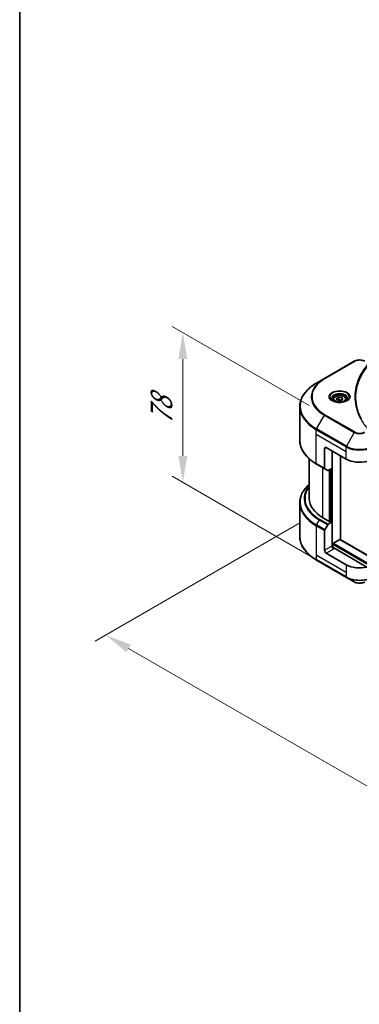
# Model space of a CAD drawing. Units: millimetres. Extents: x 80 to 10501, y 44 to 1870.
# Drawn here: x 80 to 256, y 814 to 1325 of the extents above; entities that cross this region are included whole.
import ezdxf

# ---------------------------------------------------------------- set-up
doc = ezdxf.new("R2010")
doc.units = ezdxf.units.MM
doc.header["$LTSCALE"] = 5.5
doc.layers.get('Defpoints').update_dxf_attribs({"lineweight": 25})
for name, color, linetype, lineweight in [('Border (ISO)', 7, 'Continuous', 35), ('Dimension (ISO)', 7, 'Continuous', 18), ('Visible (ISO)', 7, 'Continuous', 35), ('Visible Narrow (ISO)', 7, 'Continuous', 25)]:
    doc.layers.add(name, color=color, linetype=linetype, lineweight=lineweight)
doc.styles.add('Note Text (TK)', font='MS PGothic.ttf')
doc.dimstyles.new('Default - Method 1b (TK)', dxfattribs={"dimscale": 5.5, "dimtxt": 2.5, "dimasz": 2.5, "dimexe": 1, "dimexo": 1.5, "dimgap": 1, "dimtad": 1, "dimrnd": 1e-08, "dimdsep": 46, "dimtxsty": 'Note Text (TK)', "dimcen": 0.09, "dimdle": 5, "dimclrd": 100, "dimclre": 100, "dimclrt": 7, "dimadec": 1, "dimazin": 1, "dimtfac": 1, "dimtmove": 0, "dimatfit": 3, "dimfxl": 0, "dimtolj": 1, "dimlwd": -1, "dimlwe": -1, "dimarcsym": 0})

# ---------------------------------------------------------------- blocks, each defined once
blk = doc.blocks.new('図面枠 tk図枠')
at = {"layer": 'Border (ISO)'}
blk.add_line((14.5, 289), (14.5, 8), dxfattribs=at)
blk = doc.blocks.new('*D17')
at = {"layer": 'Defpoints', "color": 0, "transparency": 16777216}
for p in [(233.95, 1068.85), (551.99, 885.22), (442.5, 822.01)]:
    blk.add_point(p, dxfattribs=at)
at = {"layer": 'Dimension (ISO)', "color": 100, "transparency": 16777216}
for p, q in [((225.7, 1064.08), (118.96, 1002.46)), ((136.37, 998.76), (430.6, 828.89)), ((543.74, 880.46), (437, 818.84))]:
    blk.add_line(p, q, dxfattribs=at)
for points in [[(137.52, 1000.74), (135.23, 996.78), (124.46, 1005.63)], [(431.74, 830.87), (429.45, 826.9), (442.5, 822.01)]]:
    blk.add_solid(points, dxfattribs=at)
at = {"layer": 'Dimension (ISO)', "color": 7, "transparency": 16777216, "insert": (278.16, 929.73), "char_height": 13.75, "attachment_point": 4, "rotation": 330, "style": 'Note Text (TK)'}
blk.add_mtext('\\A1;{\\Q30.000;\\W0.816;\\H0.816x;368}', dxfattribs=at)
blk = doc.blocks.new('*D19')
at = {"layer": 'Defpoints', "color": 0, "transparency": 16777216}
for p in [(164.55, 1162.8), (238.45, 1120.14), (238.45, 1042.3)]:
    blk.add_point(p, dxfattribs=at)
at = {"layer": 'Dimension (ISO)', "color": 100, "transparency": 16777216}
for p, q in [((230.2, 1124.9), (159.05, 1165.97)), ((164.55, 1098.71), (164.55, 1149.05)), ((230.2, 1047.06), (159.05, 1088.13))]:
    blk.add_line(p, q, dxfattribs=at)
for points in [[(162.26, 1149.05), (166.85, 1149.05), (164.55, 1162.8)], [(162.26, 1098.71), (166.85, 1098.71), (164.55, 1084.96)]]:
    blk.add_solid(points, dxfattribs=at)
at = {"layer": 'Dimension (ISO)', "color": 7, "transparency": 16777216, "insert": (153.44, 1114.75), "char_height": 13.75, "attachment_point": 4, "rotation": 90, "style": 'Note Text (TK)'}
blk.add_mtext('\\A1;{\\Q30.000;\\W0.816;\\H0.816x;78}', dxfattribs=at)

msp = doc.modelspace()

# ---------------------------------------------------------------- linework, layer by layer
at = {"layer": 'Visible (ISO)'}
for p, q in [((253.6984, 1147.902), (238.1421, 1138.9206)), ((238.1421, 1138.9206), (234.074, 1136.5719)), ((256.1254, 1137.5275), (256.1261, 1137.528)), ((242.6857, 1128.0163), (242.6857, 1127.2585)), ((244.3428, 1128.5793), (245.5902, 1129.2995)), ((244.7994, 1127.5955), (244.3428, 1128.5793)), ((246.5034, 1127.3319), (244.7994, 1127.5955)), ((245.5902, 1129.2995), (247.2943, 1129.0359)), ((245.5902, 1128.0022), (245.5902, 1129.2995)), ((247.7508, 1128.0521), (246.5034, 1127.3319)), ((247.2943, 1129.0359), (247.7508, 1128.0521)), ((247.2943, 1127.7885), (247.2943, 1129.0359)), ((249.4079, 1128.0163), (249.4079, 1127.2585)), ((225.3559, 1106.7673), (225.3559, 1124.3168)), ((238.2687, 1102.5688), (238.2687, 1092.2971)), ((239.1329, 1103.0678), (249.5038, 1097.0802)), ((242.1577, 1092.3399), (242.1577, 1101.3214)), ((230.2448, 1076.6224), (230.2448, 1097.2345)), ((234.074, 1094.5122), (238.3952, 1092.0174)), ((246.479, 1055.2408), (246.479, 1098.8265)), ((239.8706, 1091.1656), (238.3952, 1092.0174)), ((242.1577, 1092.3399), (240.1761, 1091.1959)), ((241.2935, 1091.841), (241.2935, 1064.697)), ((225.3559, 1074.4198), (225.3559, 1056.8703)), ((241.0342, 1064.5473), (237.4044, 1066.643)), ((240.1761, 1063.2535), (242.1577, 1064.3976)), ((241.4664, 1064.7968), (241.0342, 1064.5473)), ((242.1577, 1064.3976), (241.4664, 1064.7968)), ((242.1577, 1064.3976), (242.1577, 1051.9234)), ((238.2687, 1049.678), (238.2687, 1059.9497)), ((238.3952, 1060.3756), (239.8706, 1062.931)), ((242.8491, 1053.3205), (246.2197, 1055.2665)), ((246.403, 1055.2846), (506.1844, 905.2998)), ((242.5899, 1051.0288), (242.5899, 1052.8714)), ((260.2344, 1040.9878), (243.022, 1050.9254)), ((234.074, 1044.6152), (249.6304, 1035.6338)), ((249.5038, 1042.1934), (239.1329, 1048.1811)), ((249.6304, 1035.6338), (253.6984, 1033.285))]:
    msp.add_line(p, q, dxfattribs=at)
for centre, major_axis, start_param, end_param in [((239.1329, 1102.0699), (-0.6111, 1.0585), 5.49778714, 7.06858347), ((256.4177, 1101.0719), (9.7778, 0), 3.92699082, 5.11339037), ((238.7008, 1092.5466), (-0.3056, -0.5292), 5.49778714, 6.28318531), ((240.1761, 1091.6948), (-0.3056, -0.5292), 0, 0.78539816), ((254.6893, 1076.6224), (-24.4444, 0), 0, 0.78539816), ((238.7008, 1060.1992), (0.3056, 0.5292), 1.57079633, 2.35619449), ((240.1761, 1062.7546), (0.3056, 0.5292), 0.78539816, 1.57079633), ((246.2197, 1054.9671), (0.1833, 0.3175), 0, 0.78539816), ((239.1329, 1049.179), (0.6111, -1.0585), 3.92699082, 5.49778714), ((243.022, 1051.4244), (-0.6111, 1.0585), 0.78539816, 2.35619449), ((242.5899, 1050.6759), (0.6111, 0), 0.78539816, 1.81411083), ((242.8491, 1053.0211), (0.1833, 0.3175), 0.78539816, 2.35619449), ((256.4177, 1046.1852), (-9.7778, 0), 0.78539816, 1.97179772)]:
    msp.add_ellipse(centre, major_axis=major_axis, ratio=0.57735027, start_param=start_param, end_param=end_param, dxfattribs=at)
for points, knots in [([(253.6984, 1147.902), (253.9992, 1148.0757), (254.336, 1148.2157), (255.0552, 1148.4273), (255.4376, 1148.4986), (256.2186, 1148.57), (256.6169, 1148.57), (257.3978, 1148.4986), (257.7803, 1148.4273), (258.4995, 1148.2157), (258.8363, 1148.0757), (259.137, 1147.902)], [4.71238898, 4.71238898, 4.71238898, 4.71238898, 5.02654825, 5.02654825, 5.34070751, 5.34070751, 5.65486678, 5.65486678, 5.96902604, 5.96902604, 6.28318531, 6.28318531, 6.28318531, 6.28318531]), ([(234.074, 1136.5719), (232.9866, 1135.944), (231.9819, 1135.2652), (230.1627, 1133.8195), (229.3481, 1133.0527), (227.9306, 1131.4466), (227.3278, 1130.6072), (226.3527, 1128.8746), (225.9805, 1127.9812), (225.4821, 1126.1641), (225.3559, 1125.2405), (225.3559, 1124.3168)], [1.570796327, 1.570796327, 1.570796327, 1.570796327, 1.727875959, 1.727875959, 1.884955592, 1.884955592, 2.042035225, 2.042035225, 2.199114858, 2.199114858, 2.35619449, 2.35619449, 2.35619449, 2.35619449]), ([(242.8375, 1127.1424), (242.7963, 1127.1718), (242.7568, 1127.2016), (242.6036, 1127.3233), (242.5042, 1127.4176), (242.3383, 1127.6056), (242.2717, 1127.6994), (242.1691, 1127.8818), (242.1328, 1127.9704), (242.0857, 1128.1422), (242.0746, 1128.2255), (242.0746, 1128.3086)], [3.247221149, 3.247221149, 3.247221149, 3.247221149, 3.298672286, 3.298672286, 3.455751919, 3.455751919, 3.612831552, 3.612831552, 3.769911184, 3.769911184, 3.926990817, 3.926990817, 3.926990817, 3.926990817]), ([(242.5004, 1127.3195), (242.8384, 1127.1244), (243.2377, 1126.9531), (244.1234, 1126.6825), (244.6105, 1126.5841), (245.6224, 1126.4752), (246.1473, 1126.4656), (247.1759, 1126.5378), (247.6793, 1126.6197), (248.6073, 1126.8631), (249.0322, 1127.0241), (249.4648, 1127.2474), (249.5301, 1127.283), (249.5933, 1127.3195)], [3.14159265, 3.14159265, 3.14159265, 3.14159265, 3.4403958, 3.4403958, 3.74272298, 3.74272298, 4.04794488, 4.04794488, 4.35345517, 4.35345517, 4.65653194, 4.65653194, 4.71238898, 4.71238898, 4.71238898, 4.71238898]), ([(242.6857, 1128.0163), (242.6857, 1128.2257), (242.7351, 1128.4343), (242.9248, 1128.8366), (243.0715, 1129.0277), (243.4581, 1129.3874), (243.7083, 1129.5505), (244.2809, 1129.8218), (244.6057, 1129.928), (245.2893, 1130.0715), (245.6477, 1130.1091), (246.3645, 1130.1142), (246.7226, 1130.0821), (247.4072, 1129.9502), (247.7334, 1129.8502), (248.3241, 1129.5867), (248.5882, 1129.4226), (249.0168, 1129.04), (249.1844, 1128.8219), (249.3663, 1128.401), (249.4079, 1128.209), (249.4079, 1128.0163)], [2.35619449, 2.35619449, 2.35619449, 2.35619449, 2.62198886, 2.62198886, 2.91161337, 2.91161337, 3.23970828, 3.23970828, 3.57841915, 3.57841915, 3.91455234, 3.91455234, 4.24911174, 4.24911174, 4.58502719, 4.58502719, 4.92367944, 4.92367944, 5.25327908, 5.25327908, 5.49778714, 5.49778714, 5.49778714, 5.49778714]), ([(250.0191, 1128.3086), (250.0191, 1128.2255), (250.008, 1128.1422), (249.9608, 1127.9704), (249.9246, 1127.8818), (249.8219, 1127.6994), (249.7554, 1127.6056), (249.5894, 1127.4176), (249.49, 1127.3233), (249.3368, 1127.2016), (249.2973, 1127.1718), (249.2562, 1127.1424)], [0.785398163, 0.785398163, 0.785398163, 0.785398163, 0.942477796, 0.942477796, 1.099557429, 1.099557429, 1.256637061, 1.256637061, 1.413716694, 1.413716694, 1.465167832, 1.465167832, 1.465167832, 1.465167832]), ([(234.074, 1094.5122), (232.9866, 1095.14), (231.9819, 1095.8189), (230.1627, 1097.2645), (229.3481, 1098.0314), (227.9306, 1099.6375), (227.3278, 1100.4769), (226.3527, 1102.2095), (225.9805, 1103.1029), (225.4821, 1104.92), (225.3559, 1105.8436), (225.3559, 1106.7673)], [3.141592654, 3.141592654, 3.141592654, 3.141592654, 3.298672286, 3.298672286, 3.455751919, 3.455751919, 3.612831552, 3.612831552, 3.769911184, 3.769911184, 3.926990817, 3.926990817, 3.926990817, 3.926990817]), ([(230.2448, 1083.9525), (229.6621, 1083.438), (229.1258, 1082.9038), (227.9306, 1081.5495), (227.3278, 1080.7102), (226.3527, 1078.9776), (225.9805, 1078.0841), (225.4821, 1076.2671), (225.3559, 1075.3435), (225.3559, 1074.4198)], [3.347936568, 3.347936568, 3.347936568, 3.347936568, 3.455751919, 3.455751919, 3.612831552, 3.612831552, 3.769911184, 3.769911184, 3.926990817, 3.926990817, 3.926990817, 3.926990817]), ([(234.074, 1044.6152), (232.9866, 1045.243), (231.9819, 1045.9219), (230.1627, 1047.3675), (229.3481, 1048.1344), (227.9306, 1049.7405), (227.3278, 1050.5798), (226.3527, 1052.3125), (225.9805, 1053.2059), (225.4821, 1055.023), (225.3559, 1055.9466), (225.3559, 1056.8703)], [1.570796327, 1.570796327, 1.570796327, 1.570796327, 1.727875959, 1.727875959, 1.884955592, 1.884955592, 2.042035225, 2.042035225, 2.199114858, 2.199114858, 2.35619449, 2.35619449, 2.35619449, 2.35619449]), ([(253.6984, 1033.285), (253.9992, 1033.1114), (254.336, 1032.9714), (255.0552, 1032.7598), (255.4376, 1032.6884), (256.2186, 1032.617), (256.6169, 1032.617), (257.3978, 1032.6884), (257.7803, 1032.7598), (258.4995, 1032.9714), (258.8363, 1033.1114), (259.137, 1033.285)], [4.71238898, 4.71238898, 4.71238898, 4.71238898, 5.02654825, 5.02654825, 5.34070751, 5.34070751, 5.65486678, 5.65486678, 5.96902604, 5.96902604, 6.28318531, 6.28318531, 6.28318531, 6.28318531])]:
    msp.add_open_spline(points, degree=3, knots=knots, dxfattribs=at)
for points, weights in [([(245.5902, 1128.0022), (245.2841, 1127.7234), (245.0186, 1127.5616)], [2.47907954222, 2.65359322647, 2.66928636516]), ([(247.1943, 1127.7307), (246.4037, 1127.6779), (245.5902, 1128.0022)], [1.01523736138, 1.14666441016, 1])]:
    msp.add_rational_spline(points, weights, degree=2, dxfattribs=at)
at = {"layer": 'Visible Narrow (ISO)'}
for p, q in [((238.4477, 1138.8903), (254.004, 1147.8718)), ((254.004, 1111.1547), (238.4477, 1120.1361)), ((234.074, 1112.7674), (238.1421, 1119.8136)), ((238.1421, 1119.8136), (253.6984, 1110.8321)), ((233.9475, 1110.0534), (233.9475, 1112.3415)), ((233.9475, 1112.3415), (249.5038, 1103.3601)), ((233.9475, 1110.0534), (249.5038, 1101.0719)), ((233.9475, 1094.792), (233.9475, 1110.0534)), ((249.6304, 1103.786), (234.074, 1112.7674)), ((253.6984, 1110.8321), (249.6304, 1103.786)), ((238.2687, 1102.5688), (239.1329, 1103.0678)), ((242.417, 1051.061), (242.417, 1101.1717)), ((249.5038, 1101.0719), (249.5038, 1103.3601)), ((249.5038, 1097.0802), (249.5038, 1101.0719)), ((238.2687, 1092.2971), (233.9475, 1094.792)), ((237.4044, 1066.643), (237.4044, 1092.5894)), ((240.6021, 1091.4418), (240.6021, 1064.7968)), ((241.1207, 1064.5972), (241.1207, 1091.7412)), ((241.8985, 1092.1902), (241.8985, 1064.5473)), ((234.074, 1062.8704), (235.5494, 1065.4258)), ((235.5494, 1065.4258), (239.8706, 1062.931)), ((240.1761, 1063.2535), (235.8549, 1065.7484)), ((233.9475, 1062.4445), (233.9475, 1047.1831)), ((233.9475, 1062.4445), (238.2687, 1059.9497)), ((238.3952, 1060.3756), (234.074, 1062.8704)), ((246.2197, 1055.2665), (506.1836, 905.1762)), ((242.1577, 1051.9234), (238.2687, 1049.678)), ((239.1329, 1048.1811), (243.022, 1050.4264)), ((242.5899, 1052.8714), (506.1836, 900.6855)), ((242.8491, 1053.3205), (506.1836, 901.2843)), ((233.9475, 1047.1831), (233.9475, 1044.895)), ((249.5038, 1038.2017), (233.9475, 1047.1831)), ((249.5038, 1035.9135), (233.9475, 1044.895)), ((249.5038, 1042.1934), (249.5038, 1038.2017)), ((249.5038, 1038.2017), (249.5038, 1035.9135))]:
    msp.add_line(p, q, dxfattribs=at)
for centre, major_axis, start_param, end_param in [((254.004, 1147.3728), (-0.3056, 0.5292), 5.49778714, 6.28318531), ((256.4177, 1146.4782), (3.4135, 0), 0.78539816, 2.35619449), ((254.6893, 1124.6697), (-29.1543, 0), 5.49778714, 7.06858347), ((254.6893, 1129.3671), (-23.4012, 0), 5.49778714, 7.06858347), ((254.6893, 1129.5132), (-22.9691, 0), 5.49778714, 7.06858347), ((238.4477, 1138.3913), (-0.3056, 0.5292), 5.49778714, 6.28318531), ((246.0468, 1129.3671), (-5.0155, 0), 2.35619449, 7.06858347), ((246.0468, 1128.6614), (4.1512, 0), 5.59811367, 10.10984959), ((246.0468, 1128.3086), (-3.9722, 0), 3.14159265, 6.28318531), ((246.0468, 1128.0163), (-3.3611, 0), 0, 0.56017967), ((246.0468, 1128.0163), (3.3611, 0), 5.72300564, 6.28318531), ((254.6893, 1124.3168), (-29.3333, 0), 0, 0.78539816), ((238.4477, 1119.6371), (0.3056, 0.5292), 0.78539816, 1.57079633), ((234.3796, 1112.591), (0.3056, 0.5292), 1.57079633, 2.35619449), ((254.004, 1110.6557), (-0.3056, -0.5292), 3.92699082, 4.71238898), ((256.4177, 1112.4021), (3.8457, 0), 3.92699082, 5.49778714), ((256.4177, 1112.5482), (-3.4135, 0), 0.78539816, 2.35619449), ((254.6893, 1106.7673), (-29.3333, 0), 0, 0.78539816), ((249.9359, 1103.6096), (0.3056, 0.5292), 1.57079633, 2.35619449), ((256.4177, 1107.3518), (9.7778, 0), 3.92699082, 5.49778714), ((256.4177, 1107.7047), (-9.5988, 0), 0.78539816, 2.35619449), ((234.3796, 1095.0415), (-0.3056, -0.5292), 5.49778714, 6.28318531), ((254.6893, 1074.7726), (-29.1543, 0), 5.70682089, 7.06858347), ((254.6893, 1076.4762), (-27.0679, 0), 5.8392755, 7.06858347), ((254.6893, 1076.6224), (-26.6358, 0), 5.8747172, 7.06858347), ((254.6893, 1074.4198), (-29.3333, 0), 0, 0.78539816), ((235.8549, 1065.2494), (-0.3056, -0.5292), 3.92699082, 4.71238898), ((234.3796, 1062.694), (0.3056, 0.5292), 1.57079633, 2.35619449), ((254.6893, 1056.8703), (-29.3333, 0), 0, 0.78539816), ((234.3796, 1045.1445), (-0.3056, -0.5292), 5.49778714, 6.28318531), ((256.4177, 1039.9053), (-9.7778, 0), 0.78539816, 2.35619449), ((249.9359, 1036.163), (-0.3056, -0.5292), 5.49778714, 6.28318531), ((256.4177, 1039.5524), (9.5988, 0), 3.92699082, 5.49778714), ((256.4177, 1034.855), (-3.8457, 0), 0.78539816, 2.35619449)]:
    msp.add_ellipse(centre, major_axis=major_axis, ratio=0.57735027, start_param=start_param, end_param=end_param, dxfattribs=at)
for centre, major_axis in [((246.0468, 1129.5132), (5.4476, 0)), ((246.0468, 1128.3157), (2.9944, 0))]:
    msp.add_ellipse(centre, major_axis=major_axis, ratio=0.57735027, dxfattribs=at)
for points, knots in [([(260.4126, 1145.9853), (259.8085, 1145.2532), (258.6798, 1143.7673), (256.7541, 1140.7186), (254.9845, 1136.7868), (253.5549, 1130.3384), (254.2743, 1123.8123), (256.7547, 1118.3078), (258.6795, 1115.2591), (259.8085, 1113.7732), (260.4126, 1113.0412)], [0, 0, 0, 0, 0.34472946, 0.68945893, 1.37891786, 2.06837678, 3.44729464, 4.13675357, 4.48148303, 4.82621249, 4.82621249, 4.82621249, 4.82621249]), ([(257.374, 1118.1483), (257.1758, 1118.5234), (256.9876, 1118.9008), (256.8106, 1119.2787), (256.3864, 1120.1842), (256.0248, 1121.0913), (255.7173, 1122.0109), (255.3129, 1123.2196), (255.0051, 1124.4445), (254.8069, 1125.6715), (254.4877, 1127.6472), (254.4422, 1129.63), (254.6572, 1131.6097), (254.6978, 1131.9833), (254.7479, 1132.3565), (254.8081, 1132.7293), (255.0062, 1133.9575), (255.3125, 1135.1825), (255.717, 1136.3941), (256.0245, 1137.3147), (256.3858, 1138.222), (256.8102, 1139.1283), (257.1138, 1139.7767), (257.4504, 1140.424), (257.8138, 1141.0621), (258.2494, 1141.8271), (258.7271, 1142.5847), (259.2436, 1143.3289), (259.2858, 1143.3897), (259.3283, 1143.4504), (259.371, 1143.5111), (259.4129, 1143.5706), (259.4551, 1143.6301), (259.4976, 1143.6895), (259.5392, 1143.7478), (259.5811, 1143.806), (259.6232, 1143.8642), (259.6645, 1143.9212), (259.7059, 1143.9781), (259.7477, 1144.035), (259.7884, 1144.0907), (259.8295, 1144.1463), (259.8707, 1144.2018), (259.9109, 1144.256), (259.9514, 1144.3102), (259.9921, 1144.3644), (260.0302, 1144.4151), (260.0685, 1144.4658), (260.1071, 1144.5166), (260.1458, 1144.5675), (260.1847, 1144.6185), (260.2238, 1144.6695), (260.2615, 1144.7185), (260.2993, 1144.7675), (260.3373, 1144.8165), (260.3703, 1144.859), (260.4035, 1144.9015), (260.4368, 1144.944), (260.4714, 1144.9882), (260.5062, 1145.0323), (260.5411, 1145.0765), (260.5733, 1145.1171), (260.6056, 1145.1577), (260.6381, 1145.1984), (260.6999, 1145.2757), (260.7436, 1145.3305), (260.8166, 1145.4199), (260.842, 1145.4509), (260.8695, 1145.4843), (260.8916, 1145.5112), (260.9008, 1145.5224), (260.91, 1145.5336), (260.9191, 1145.5448)], [-4.01691115, -4.01691115, -4.01691115, -4.01691115, -3.84919093, -3.84919093, -3.84919093, -3.44729464, -3.44729464, -3.44729464, -2.91901319, -2.91901319, -2.91901319, -2.06837678, -2.06837678, -2.06837678, -1.90783066, -1.90783066, -1.90783066, -1.37891786, -1.37891786, -1.37891786, -0.97698999, -0.97698999, -0.97698999, -0.68945893, -0.68945893, -0.68945893, -0.34472946, -0.34472946, -0.34472946, -0.31656511, -0.31656511, -0.31656511, -0.28890509, -0.28890509, -0.28890509, -0.26177095, -0.26177095, -0.26177095, -0.23519152, -0.23519152, -0.23519152, -0.20920511, -0.20920511, -0.20920511, -0.18386262, -0.18386262, -0.18386262, -0.16011563, -0.16011563, -0.16011563, -0.13625792, -0.13625792, -0.13625792, -0.11332385, -0.11332385, -0.11332385, -0.09343365, -0.09343365, -0.09343365, -0.07279556, -0.07279556, -0.07279556, -0.05381314, -0.05381314, -0.05381314, -0.01773212, -0.01773212, -0.01773212, -0.00521417, -0.00521417, -0.00521417, 0, 0, 0, 0])]:
    msp.add_open_spline(points, degree=3, knots=knots, dxfattribs=at)

# ---------------------------------------------------------------- block references
at = {"xscale": 5.5, "yscale": 5.5, "zscale": 5.5}
msp.add_blockref('図面枠 tk図枠', (0, 0), dxfattribs=at)

# ---------------------------------------------------------------- dimensions: what is measured, and where the dimension line sits
at = {"layer": 'Dimension (ISO)', "color": 100, "true_color": 0x00ff3f}
for base, p1, p2, angle, picture, middle in [((164.555, 1162.7981), (238.4477, 1042.2968), (238.4477, 1120.1361), 270, '*D19', (164.555, 1123.8784)), ((442.5044, 822.0139), (233.9475, 1068.8455), (551.9884, 885.2245), 150, '*D17', (283.4839, 913.8244))]:
    dim = msp.add_linear_dim(base=base, p1=p1, p2=p2, angle=angle, text='{\\Q30.000;\\W0.816;\\H0.816x;<>}', dimstyle='Default - Method 1b (TK)', override={"dimgap": 1, "dimdec": 2, "dimlfac": 1.002064, "dimtol": 0, "dimlim": 0, "dimtp": 0, "dimtm": 0, "dimtdec": 2, "dimtofl": 0, "dimatfit": 1}, dxfattribs=at)
    dim.commit()
    dim.dimension.update_dxf_attribs({"geometry": picture, "text_midpoint": middle, "dimtype": 160})

doc.saveas('drawing.dxf')
